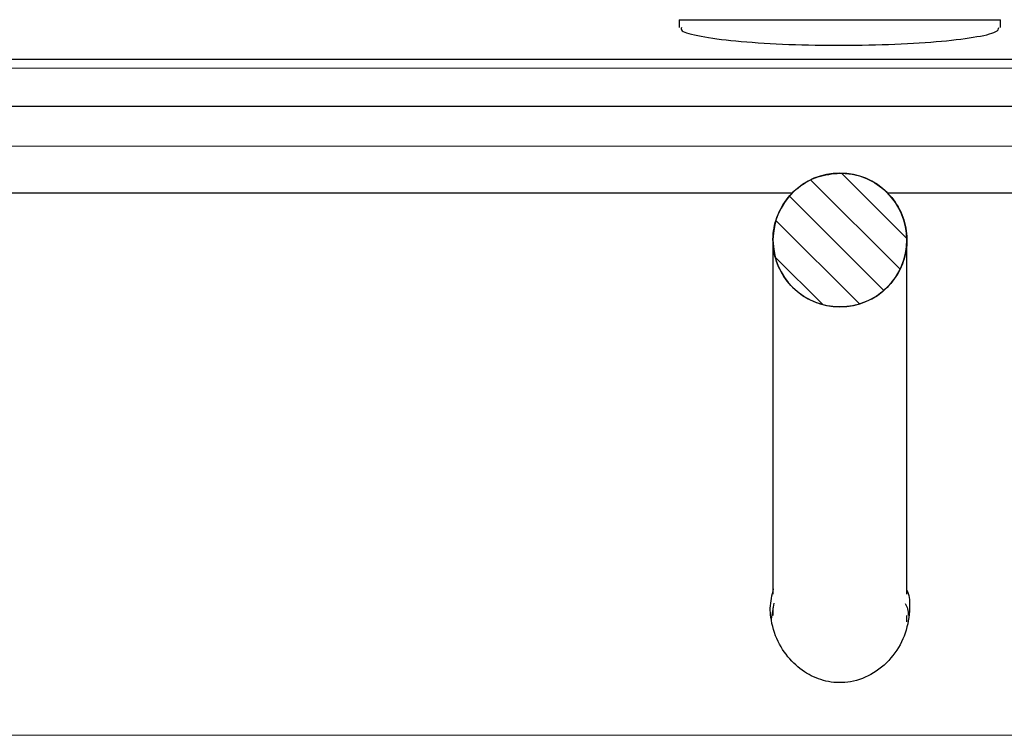
# Model space of a CAD drawing. Units: millimetres. Extents: x 0 to 420, y 0 to 297.
# Drawn here: x 138 to 153, y 226 to 237 of the extents above; entities that cross this region are included whole.
import ezdxf

# ---------------------------------------------------------------- set-up
doc = ezdxf.new("R2010")
doc.units = ezdxf.units.MM

msp = doc.modelspace()

# ---------------------------------------------------------------- hatches: boundary and pattern name
at = {"linetype": 'Continuous', "lineweight": 18}
h = msp.add_hatch(dxfattribs=at)
h.set_pattern_fill('ANSI31', scale=0.125, angle=90, style=0)
h.set_pattern_definition([(135.0000000000002, (0, 0), (-0.2806330037834101, -0.280633003783412), [])])
edge = h.paths.add_edge_path(flags=0)
edge.add_spline(control_points=[(150.6561753435341, 234.3512713514639), (150.5442515798197, 234.3512713514639), (150.4307843183352, 234.3319475475925), (150.325169832855, 234.294900154422), (150.2195553478889, 234.2578527614319), (150.118880661366, 234.2020599670793), (150.0314826830391, 234.1321419998149), (149.9440846923561, 234.0622240226657), (149.8675528697929, 233.9762524457036), (149.80822484048, 233.8813466121531), (149.7488967929825, 233.786440749513), (149.7051362088564, 233.6799830052279), (149.6805669146601, 233.570789187793), (149.6559976130092, 233.4615953372274), (149.6499419613403, 233.3466537113065), (149.6629014294971, 233.2354826729464), (149.6758608998571, 233.1243116156868), (149.7081929350197, 233.0138449120056), (149.7572201077373, 232.9132303594818), (149.8062472781629, 232.8126158116617), (149.8733218154759, 232.7190783398189), (149.9528892501231, 232.6403638302501), (150.0324566644206, 232.5616493408129), (150.1267115386847, 232.4955867625795), (150.2278485838672, 232.4476467755423), (150.3289855929362, 232.3997068056233), (150.4397942528151, 232.3685671701551), (150.5510984458601, 232.3568065609075), (150.6624026062973, 232.3450459551053), (150.7772722060597, 232.3523399919863), (150.8861948421653, 232.3780846481949), (150.9951174688515, 232.4038293021771), (151.1010973528099, 232.4487346409778), (151.1953582586845, 232.5090820306195), (151.2896191799126, 232.5694294300908), (151.3747609509452, 232.6468833399188), (151.4437329539086, 232.7350297675318), (151.5127049797524, 232.8231762243858), (151.5674095598843, 232.9244463928268), (151.6033165918958, 233.0304540494231), (151.6392236361623, 233.1364617421997), (151.6573234798965, 233.2501307486467), (151.6561172692302, 233.3620480923053), (151.654911058327, 233.4739654579398), (151.6343655163479, 233.5872179793899), (151.5961820260943, 233.6924271650503), (151.55799853685, 233.7976363479299), (151.5011239516624, 233.897703995382), (151.4302680771333, 233.9843434555475), (151.3594122185343, 234.0709828962341), (151.2726207835576, 234.1465837791825), (151.1770810094616, 234.2048855539924), (151.0815412658621, 234.2631873101924), (150.9746180834778, 234.3057980040963), (150.865165821021, 234.3291890200246), (150.7966614273147, 234.3438290770538), (150.7262266335071, 234.3512713514639), (150.6561753435341, 234.3512713514639)], knot_values=[0, 0, 0, 0, 0.0008394282278576, 0.0008394282278576, 0.0008394282278576, 0.0016788564483665, 0.0016788564483665, 0.0016788564483665, 0.0025182847859231, 0.0025182847859231, 0.0025182847859231, 0.0033577133832751, 0.0033577133832751, 0.0033577133832751, 0.0041971422399926, 0.0041971422399926, 0.0041971422399926, 0.0050365712444287, 0.0050365712444287, 0.0050365712444287, 0.0058760002127714, 0.0058760002127714, 0.0058760002127714, 0.0067154289660928, 0.0067154289660928, 0.0067154289660928, 0.0075548574157422, 0.0075548574157422, 0.0075548574157422, 0.0083942856136497, 0.0083942856136497, 0.0083942856136497, 0.0092337137340676, 0.0092337137340676, 0.0092337137340676, 0.0100731419896663, 0.0100731419896663, 0.0100731419896663, 0.0109125705262221, 0.0109125705262221, 0.0109125705262221, 0.0117519993544484, 0.0117519993544484, 0.0117519993544484, 0.0125914283528314, 0.0125914283528314, 0.0125914283528314, 0.0134308573321599, 0.0134308573321599, 0.0134308573321599, 0.0142702861225553, 0.0142702861225553, 0.0142702861225553, 0.0151097146417866, 0.0151097146417866, 0.0151097146417866, 0.0156305254130464, 0.0156305254130464, 0.0156305254130464, 0.0156305254130464], weights=[1, 1, 1, 1, 1, 1, 1, 1, 1, 1, 1, 1, 1, 1, 1, 1, 1, 1, 1, 1, 1, 1, 1, 1, 1, 1, 1, 1, 1, 1, 1, 1, 1, 1, 1, 1, 1, 1, 1, 1, 1, 1, 1, 1, 1, 1, 1, 1, 1, 1, 1, 1, 1, 1, 1, 1, 1, 1], degree=3, periodic=0)

# ---------------------------------------------------------------- linework, layer by layer
at = {"color": 7, "linetype": 'Continuous', "lineweight": 25}
for p, q in [((148.2561753435, 236.6424645432), (148.2561753435, 236.5249107936)), ((148.2561753435, 236.6424645408), (153.0561753435, 236.6424645408)), ((153.0561753435, 236.5251466809), (153.0561753435, 236.6424645432)), ((125.0273954562, 236.0504145289), (176.2849552308, 236.0504145289)), ((125.7561842221, 235.3512797638), (175.556166465, 235.3512797638)), ((149.6561753435, 233.3512797638), (149.6561753435, 228.0600949867)), ((151.6561753435, 228.0600949867), (151.6561753435, 233.3512797638)), ((149.6329763225, 227.6887607744), (149.6731152233, 227.9268505773)), ((149.6561753435, 227.8574159408), (149.6561753435, 227.7395870279)), ((151.6561753435, 227.646609532), (151.6561753435, 227.7395870279))]:
    msp.add_line(p, q, dxfattribs=at)
at = {"color": 8, "linetype": 'Continuous', "lineweight": 18}
for p, q in [((176.1169381701, 235.9165078854), (125.195412517, 235.9165078854)), ((125.7561842221, 234.7512797638), (175.556166465, 234.7512797638)), ((135.456189888, 225.9512797638), (165.8561607991, 225.9512797638))]:
    msp.add_line(p, q, dxfattribs=at)
at = {"color": 7, "linetype": 'Continuous', "lineweight": 25}
for start, end in [(0, 180), (180, 0)]:
    msp.add_arc((150.6561753435, 233.3512797638), 1, start, end, dxfattribs=at)
for points, knots in [([(148.290060712669, 236.5249107935571), (148.285094313041, 236.5089665626797), (148.2711865074423, 236.4643166593146), (148.5503187840752, 236.3921852617949), (149.0700728447513, 236.3213357213749), (149.7818094853709, 236.2732829541298), (150.5863067509824, 236.2547202786288), (151.3957871867811, 236.2679197706784), (152.1234204065412, 236.3107631064313), (152.6796691066754, 236.3773485936188), (153.0140015160127, 236.4527914307631), (153.0258815764692, 236.5033093397976), (153.0310169618621, 236.5251466808689)], [0, 0, 0, 0, 0.0601208335253976, 0.1683611726262191, 0.2764784890589074, 0.3840974769979305, 0.4910509500130789, 0.5975081505760305, 0.7039086162431931, 0.8107191023813146, 0.9181796792746706, 1, 1, 1, 1]), ([(150.6561753435341, 234.351271351464), (150.5437272277465, 234.3402149549577), (150.3188309967189, 234.318102161999), (150.019519656231, 234.1457209201162), (149.7919863669324, 233.8918660604656), (149.6618837671499, 233.574894262795), (149.6438799856891, 233.233291730247), (149.7400048792525, 232.9048346915659), (149.9394211160524, 232.6267516985557), (150.2196459776999, 232.4303416650021), (150.5490861663122, 232.3377624408639), (150.8905997538328, 232.3594479716124), (151.2056837888609, 232.4929535513296), (151.4588147697165, 232.7232300975307), (151.6214550488842, 233.0243049161379), (151.6752646938142, 233.3622748443258), (151.6141897962355, 233.6988844504099), (151.4450682935851, 233.9967503244802), (151.1871456331688, 234.2201748218247), (150.908530461231, 234.3354412660676), (150.7263180064241, 234.3468713442297), (150.6561753435341, 234.351271351464)], [0, 0, 0, 0, 0.0536887047134458, 0.1073774091655038, 0.1610661212079525, 0.2147548497064855, 0.268443594494818, 0.322132348410529, 0.3758210998163042, 0.4295098374909819, 0.4831985559947732, 0.5368872587699279, 0.590575956902224, 0.6442646637794464, 0.6979533884670055, 0.7516421314784534, 0.8053308850320834, 0.859019637166583, 0.9127083772304827, 0.9663971001568711, 1, 1, 1, 1]), ([(149.9535697236604, 234.051279763758), (149.4776650991921, 234.051279763758), (148.2913148255275, 234.051279763758), (146.3685343460149, 234.051279763758), (144.207470220663, 234.051279763758), (142.0365574612621, 234.051279763758), (139.919736963211, 234.051279763758), (137.8720050388036, 234.051279763758), (135.9408057611747, 234.051279763758), (134.1511758662057, 234.051279763758), (132.5377019511591, 234.051279763758), (131.2824598902494, 234.051279763758), (130.3246993499442, 234.051279763758), (129.6022831593813, 234.051279763758), (128.8843494015001, 234.051279763758), (128.2270641118261, 234.051279763758), (127.7217259142841, 234.051279763758), (127.4121720397307, 234.051279763758), (127.3748412187061, 234.051279763758), (127.3561753435341, 234.051279763758)], [0, 0, 0, 0, 0.0397842811138709, 0.0991755287936668, 0.1621264592196516, 0.2250832358111225, 0.2906580310274966, 0.3562386960418488, 0.4230327370080916, 0.4901839494398042, 0.557335161871517, 0.6241292028377594, 0.6678886347284239, 0.7115510637714056, 0.7553157080646522, 0.8182666381397092, 0.8812234144187762, 0.9406102287878572, 1, 1, 1, 1]), ([(173.9561753435341, 234.051279763758), (173.9375052353799, 234.051279763758), (173.9001640894082, 234.051279763758), (173.5906569355402, 234.051279763758), (173.0852656031748, 234.051279763758), (172.3436917556017, 234.051279763758), (171.3805053422184, 234.051279763758), (170.1839066360718, 234.051279763758), (168.7746849974306, 234.051279763758), (167.1611528752378, 234.051279763758), (165.3715962134166, 234.051279763758), (163.6513966311818, 234.051279763758), (162.0735185927396, 234.051279763758), (160.6791725742667, 234.051279763758), (159.0287224993963, 234.051279763758), (157.1049069052002, 234.051279763758), (154.9439634034567, 234.051279763758), (153.022989411414, 234.051279763758), (151.8385382805455, 234.051279763758), (151.3644595129254, 234.051279763758)], [0, 0, 0, 0, 0.0593962129538255, 0.1187953834956424, 0.1817562899062563, 0.2447230434079492, 0.3103082304221292, 0.3758992881574745, 0.4427039141347998, 0.5098657681794095, 0.577027622224019, 0.6438322482013444, 0.6875986147514263, 0.7312679630837432, 0.7750395428667809, 0.8380004489238205, 0.9009672021156477, 0.9603619384950335, 1, 1, 1, 1]), ([(151.6561753435341, 228.1213608139765), (151.6597255113216, 228.1135465556501), (151.6973071300782, 228.0308258238806), (151.7030519121554, 227.8073879614536), (151.6542725775772, 227.4742008242317), (151.4641534511669, 227.1296530264161), (151.1777195495957, 226.8673018939905), (150.8310233935783, 226.7320258821597), (150.4879679074297, 226.7346935657539), (150.1815649690664, 226.8477204368572), (149.9174562950048, 227.0551518517855), (149.7116532124818, 227.3520389731913), (149.6281131651957, 227.6355623481144), (149.6076909490959, 227.9060650726196), (149.6419340141323, 228.0452558004867), (149.6655275783087, 228.1411585874364)], [0, 0, 0, 0, 0.0067652085073938, 0.0716156255565168, 0.1686652506183053, 0.2656183844390569, 0.3643284363493232, 0.4573726405880649, 0.5401647890476619, 0.6183191471327643, 0.7002583016936953, 0.7907180448069784, 0.8883441299208241, 0.9230688043379985, 1, 1, 1, 1]), ([(151.6302526588465, 227.9224592444639), (151.644065965985, 227.8960157829823), (151.673115746249, 227.8404044266464), (151.6760383199301, 227.7768475030803), (151.6775711960807, 227.7435121955823)], [0, 0, 0, 0, 0.4755047030645165, 1, 1, 1, 1])]:
    msp.add_open_spline(points, degree=3, knots=knots, dxfattribs=at)

doc.saveas('drawing.dxf')
